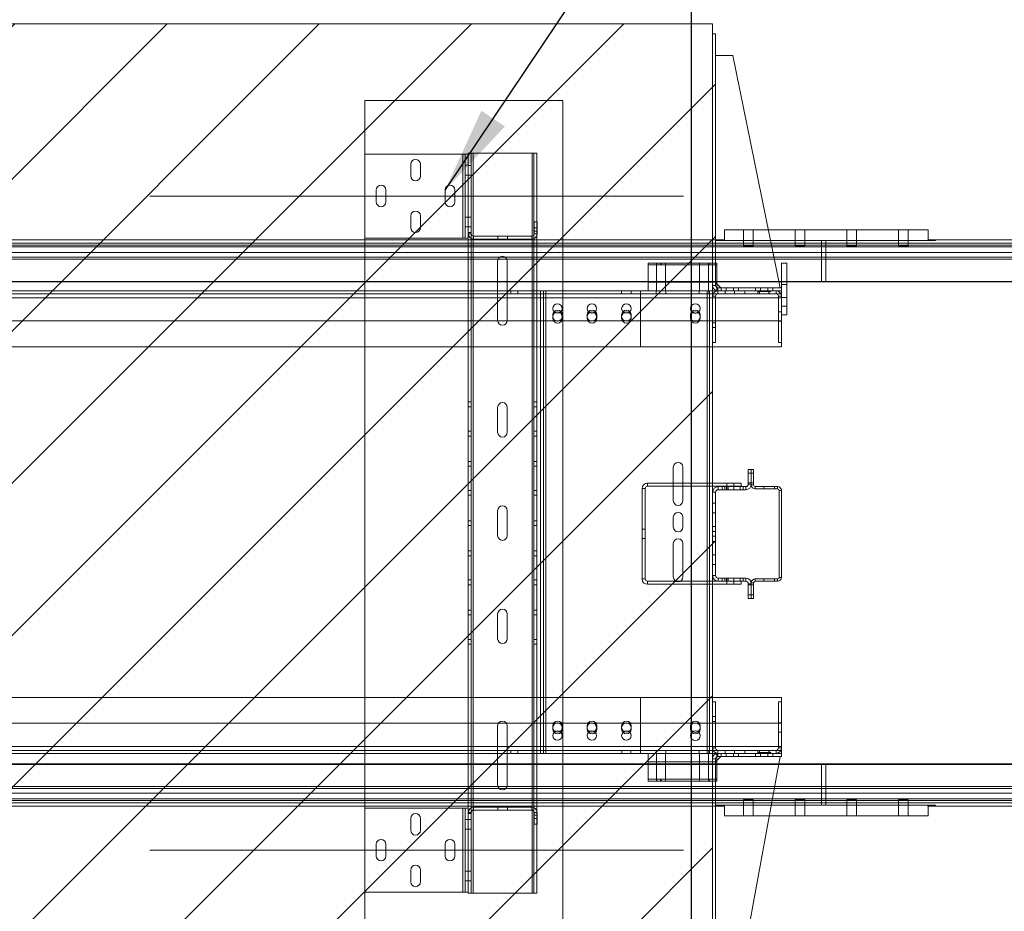
# Paper-space layout 'sales side' of a CAD drawing. Units: inches. Extents: x 0.1 to 10.4, y -0.5 to 7.5.
# Drawn here: x 4.7 to 5.8, y 1.9 to 2.9 of the extents above; entities that cross this region are included whole.
import ezdxf

# ---------------------------------------------------------------- set-up
doc = ezdxf.new("R2010")
doc.units = ezdxf.units.IN
doc.header["$MEASUREMENT"] = 0
doc.header["$PDSIZE"] = -1
doc.styles.add('SLDTEXTSTYLE6', font='TXT', dxfattribs={"width": 0.75})
doc.dimstyles.new('SLDDIMSTYLE0', dxfattribs={"dimtxt": 0.18, "dimasz": 0.1, "dimexe": 0, "dimexo": 0.0625, "dimgap": 0, "dimtad": 0, "dimtih": 1, "dimtoh": 1, "dimdec": 0, "dimrnd": 1e-09, "dimzin": 0, "dimdsep": 46, "dimtxsty": 'Standard', "dimsah": 1, "dimcen": 0.09, "dimadec": 0, "dimazin": 0, "dimtfac": 0.1, "dimtdec": 0, "dimtofl": 0, "dimtmove": 0, "dimatfit": 3, "dimfxl": 0, "dimfrac": 2, "dimtolj": 1, "dimtzin": 0, "dimarcsym": 0})
doc.dimstyles.new('SLDDIMSTYLE5', dxfattribs={"dimtxt": 0.104167, "dimasz": 0.1, "dimexe": 0, "dimexo": 0.0625, "dimgap": 0.026042, "dimtad": 1, "dimlfac": 50, "dimrnd": 1e-09, "dimzin": 12, "dimdsep": 46, "dimtxsty": 'SLDTEXTSTYLE6', "dimsah": 1, "dimcen": 0.09, "dimadec": 0, "dimazin": 3, "dimtfac": 1, "dimtofl": 0, "dimtmove": 0, "dimatfit": 3, "dimfxl": 0, "dimfrac": 2, "dimtolj": 1, "dimtzin": 12, "dimarcsym": 0})
pattern_1 = [(45, (-0.20938, -0.72836), (-0.265165, 0.265165), []), (45, (-0.0326, -0.72836), (-0.265165, 0.265165), [])]

# ---------------------------------------------------------------- blocks, each defined once
blk = doc.blocks.new('_D_21')
at = {"color": 0, "lineweight": -2}
for p, q in [((3.8807, 3.1714), (3.8807, 3.2619)), ((3.9807, 3.2619), (5.3807, 3.2619)), ((5.4807, 3.1714), (5.4807, 3.2619))]:
    blk.add_line(p, q, dxfattribs=at)
at = {"color": 0}
for points in [[(3.9807, 3.2785), (3.9807, 3.2452), (3.8807, 3.2619)], [(5.3807, 3.2785), (5.3807, 3.2452), (5.4807, 3.2619)]]:
    blk.add_solid(points, dxfattribs=at)
at = {"layer": 'Defpoints', "color": 0}
for p in [(5.4807, 3.2619), (3.8807, 3.1089), (5.4807, 3.1089)]:
    blk.add_point(p, dxfattribs=at)
at = {"color": 0, "insert": (4.6975, 3.3921), "char_height": 0.104167, "attachment_point": 2, "style": 'SLDTEXTSTYLE6'}
blk.add_mtext('\\A1;80 DOOR HT.', dxfattribs=at)
blk = doc.blocks.new('_D_22')
at = {"color": 0, "lineweight": -2}
for p, q in [((3.8807, 2.9564), (3.8807, 1.3274)), ((5.4807, 2.9564), (5.4807, 1.3274)), ((3.9807, 1.3274), (5.3807, 1.3274))]:
    blk.add_line(p, q, dxfattribs=at)
at = {"color": 0}
for points in [[(3.9807, 1.344), (3.9807, 1.3107), (3.8807, 1.3274)], [(5.3807, 1.344), (5.3807, 1.3107), (5.4807, 1.3274)]]:
    blk.add_solid(points, dxfattribs=at)
at = {"layer": 'Defpoints', "color": 0}
for p in [(3.8807, 3.0189), (5.4807, 3.0189), (5.4807, 1.3274)]:
    blk.add_point(p, dxfattribs=at)
at = {"color": 0, "insert": (4.6975, 1.4576), "char_height": 0.104167, "attachment_point": 2, "style": 'SLDTEXTSTYLE6'}
blk.add_mtext('\\A1;80 INSIDE HT.', dxfattribs=at)

psp = doc.layouts.new('sales side')

# ---------------------------------------------------------------- hatches: boundary and pattern name
at = {"lineweight": 0}
h = psp.add_hatch(dxfattribs=at)
h.set_pattern_fill('ANSI31', color=256, style=0)
h.set_pattern_definition([(45, (-0.20938, -0.72836), (-0.0883883, 0.0883883), [])])
h.paths.add_polyline_path([(3.87066, 1.75893), (5.50566, 1.75893), (5.50566, 2.93893), (3.87266, 2.93893), (3.87266, 2.85393), (3.89066, 2.85393), (3.89066, 1.77393), (3.87066, 1.77393)], flags=0)
h = psp.add_hatch(dxfattribs=at)
h.set_pattern_fill('ANSI32', color=256, style=0)
h.set_pattern_definition(pattern_1)
edge = h.paths.add_edge_path(flags=0)
edge.add_line((5.51186, 2.62893), (5.51566, 2.62893))
edge.add_line((5.51566, 2.62893), (5.51566, 2.63243))
edge.add_line((5.51566, 2.63243), (5.51186, 2.63243))
edge.add_arc((5.51186, 2.63513), 0.0027, 180, 270, ccw=False)
edge.add_line((5.50916, 2.63513), (5.50916, 2.92743))
edge.add_line((5.50916, 2.92743), (5.50566, 2.92743))
edge.add_line((5.50566, 2.92743), (5.50566, 2.63513))
edge.add_arc((5.51186, 2.63513), 0.0062, 180, 270)
at = {"linetype": 'Continuous', "lineweight": 0}
h = psp.add_hatch(dxfattribs=at)
h.set_pattern_fill('ANSI32', style=0)
h.paths.add_polyline_path([(5.71853, 2.86259), (5.71853, 2.8798), (5.71503, 2.8798), (5.71503, 2.86259)], flags=0)
h = psp.add_hatch(dxfattribs=at)
h.set_pattern_fill('ANSI32', style=0)
edge = h.paths.add_edge_path(flags=0)
edge.add_line((5.79153, 2.8798), (5.79153, 2.82605))
edge.add_arc((5.78878, 2.82605), 0.00275, 270, 360, ccw=False)
edge.add_line((5.78878, 2.8233), (5.78034, 2.8233))
edge.add_line((5.78034, 2.8233), (5.78034, 2.8198))
edge.add_line((5.78034, 2.8198), (5.78878, 2.8198))
edge.add_arc((5.78878, 2.82605), 0.00625, 270, 360)
edge.add_line((5.79503, 2.82605), (5.79503, 2.8798))
edge.add_line((5.79503, 2.8798), (5.79153, 2.8798))
h = psp.add_hatch(dxfattribs=at)
h.set_pattern_fill('ANSI32', style=0)
edge = h.paths.add_edge_path(flags=0)
edge.add_line((5.72128, 2.8198), (5.72973, 2.8198))
edge.add_line((5.72973, 2.8198), (5.72973, 2.8233))
edge.add_line((5.72973, 2.8233), (5.72128, 2.8233))
edge.add_arc((5.72128, 2.82605), 0.00275, 180, 270, ccw=False)
edge.add_line((5.71853, 2.82605), (5.71853, 2.857))
edge.add_line((5.71853, 2.857), (5.71503, 2.857))
edge.add_line((5.71503, 2.857), (5.71503, 2.82605))
edge.add_arc((5.72128, 2.82605), 0.00625, 180, 270)
h = psp.add_hatch(dxfattribs=at)
h.set_pattern_fill('ANSI32', style=0)
h.paths.add_polyline_path([(5.76973, 2.8233), (5.74034, 2.8233), (5.74034, 2.8198), (5.76973, 2.8198)], flags=0)
h = psp.add_hatch(dxfattribs=at)
h.set_pattern_fill('ANSI32', style=0)
h.paths.add_polyline_path([(5.74503, 2.8198), (5.74503, 2.8163), (5.76503, 2.8163), (5.76503, 2.8198)], flags=0)
h = psp.add_hatch(dxfattribs=at)
h.set_pattern_fill('ANSI32', style=0)
h.paths.add_polyline_path([(5.78503, 2.8163), (5.79503, 2.8163), (5.79503, 2.8198), (5.78503, 2.8198)], flags=0)
at = {"lineweight": 0}
h = psp.add_hatch(dxfattribs=at)
h.set_pattern_fill('ANSI32', color=256, style=0)
h.set_pattern_definition(pattern_1)
edge = h.paths.add_edge_path(flags=0)
edge.add_line((5.50566, 2.39477), (5.50566, 2.29809))
edge.add_arc((5.51222, 2.29809), 0.00656, 180, 270)
edge.add_line((5.51222, 2.29153), (5.5441, 2.29153))
edge.add_arc((5.5441, 2.28847), 0.00306, 0, 90, ccw=False)
edge.add_line((5.54716, 2.28847), (5.54716, 2.27143))
edge.add_line((5.54716, 2.27143), (5.55066, 2.27143))
edge.add_line((5.55066, 2.27143), (5.55066, 2.28847))
edge.add_arc((5.5441, 2.28847), 0.00656, 0, 90)
edge.add_line((5.5441, 2.29503), (5.51222, 2.29503))
edge.add_arc((5.51222, 2.29809), 0.00306, 180, 270, ccw=False)
edge.add_line((5.50916, 2.29809), (5.50916, 2.39477))
edge.add_arc((5.51222, 2.39477), 0.00306, 90, 180, ccw=False)
edge.add_line((5.51222, 2.39783), (5.5441, 2.39783))
edge.add_arc((5.5441, 2.40439), 0.00656, 270, 360)
edge.add_line((5.55066, 2.40439), (5.55066, 2.42143))
edge.add_line((5.55066, 2.42143), (5.54716, 2.42143))
edge.add_line((5.54716, 2.42143), (5.54716, 2.40439))
edge.add_arc((5.5441, 2.40439), 0.00306, 270, 360, ccw=False)
edge.add_line((5.5441, 2.40133), (5.51222, 2.40133))
edge.add_arc((5.51222, 2.39477), 0.00656, 90, 180)
h = psp.add_hatch(dxfattribs=at)
h.set_pattern_fill('ANSI32', color=256, style=0)
h.set_pattern_definition(pattern_1)
edge = h.paths.add_edge_path(flags=0)
edge.add_line((5.51566, 2.08793), (5.51566, 2.09143))
edge.add_line((5.51566, 2.09143), (5.51186, 2.09143))
edge.add_arc((5.51186, 2.08523), 0.0062, 90, 180)
edge.add_line((5.50566, 2.08523), (5.50566, 1.76643))
edge.add_line((5.50566, 1.76643), (5.50916, 1.76643))
edge.add_line((5.50916, 1.76643), (5.50916, 2.08523))
edge.add_arc((5.51186, 2.08523), 0.0027, 90, 180, ccw=False)
edge.add_line((5.51186, 2.08793), (5.51566, 2.08793))

# ---------------------------------------------------------------- linework, layer by layer
at = {"lineweight": 15}
for p, q in [((3.87266, 2.93893), (5.50566, 2.93893)), ((5.50566, 2.93893), (5.50566, 1.75893)), ((5.50566, 2.92743), (5.50916, 2.92743)), ((5.50566, 2.63513), (5.50566, 2.92743)), ((5.50916, 2.63513), (5.50916, 2.92743)), ((5.52916, 2.90243), (5.50916, 2.90243)), ((5.58416, 2.63243), (5.52916, 2.90243)), ((5.75591, 2.6998), (5.57043, 2.6998)), ((5.75591, 2.6998), (5.75591, 2.6873)), ((5.75564, 2.6883), (5.75564, 2.6873)), ((5.75564, 2.6883), (7.91716, 2.6883)), ((5.63716, 2.6873), (5.57298, 2.6873)), ((5.75591, 2.6873), (5.57298, 2.6873)), ((5.57358, 2.68436), (5.63716, 2.68436)), ((5.57409, 2.68187), (5.63716, 2.68187)), ((5.57446, 2.68004), (5.63716, 2.68004)), ((5.63716, 2.68436), (5.63716, 2.6873)), ((5.75564, 2.6873), (5.63716, 2.6873)), ((5.63716, 2.68436), (5.63716, 2.68187)), ((5.63716, 2.68436), (8.03716, 2.68436)), ((5.63716, 2.68187), (5.63716, 2.68004)), ((5.63716, 2.68187), (8.03716, 2.68187)), ((5.63716, 2.68004), (5.63716, 2.67342)), ((5.63716, 2.68004), (8.03716, 2.68004)), ((5.63716, 2.67342), (5.57581, 2.67342)), ((5.57691, 2.66801), (5.63716, 2.66801)), ((5.63716, 2.66551), (5.57742, 2.66551)), ((5.63716, 2.67342), (5.63716, 2.66801)), ((8.03716, 2.67342), (5.63716, 2.67342)), ((5.63716, 2.66801), (5.63716, 2.66551)), ((5.63716, 2.66801), (8.03716, 2.66801)), ((5.63716, 2.66551), (5.63716, 2.63989)), ((8.03716, 2.66551), (5.63716, 2.66551)), ((5.58566, 2.63243), (5.58566, 2.66106)), ((5.58566, 2.66106), (5.59191, 2.66106)), ((5.59191, 2.60106), (5.59191, 2.66106)), ((5.50916, 2.63868), (5.51541, 2.63243)), ((5.51066, 2.63718), (5.51066, 2.63272)), ((5.51566, 2.63243), (5.51186, 2.63243)), ((5.51566, 2.62893), (5.51566, 2.63243)), ((5.51566, 2.63243), (5.52128, 2.63243)), ((5.52128, 2.62893), (5.52128, 2.63243)), ((5.52128, 2.63243), (5.53003, 2.63243)), ((5.53003, 2.62893), (5.53003, 2.63243)), ((5.53003, 2.63243), (5.53566, 2.63243)), ((5.53566, 2.63243), (5.53566, 2.62893)), ((5.55566, 2.63243), (5.53566, 2.63243)), ((5.55566, 2.62893), (5.55566, 2.63243)), ((5.55566, 2.63243), (5.56128, 2.63243)), ((5.56128, 2.62893), (5.56128, 2.63243)), ((5.56128, 2.63243), (5.57003, 2.63243)), ((5.57003, 2.62893), (5.57003, 2.63243)), ((5.57003, 2.63243), (5.57566, 2.63243)), ((5.57566, 2.63243), (5.57566, 2.62893)), ((5.58566, 2.63243), (5.57566, 2.63243)), ((5.58264, 2.63989), (5.58566, 2.63989)), ((5.58566, 2.63926), (5.58277, 2.63926)), ((5.58566, 2.62893), (5.58566, 2.63243)), ((5.59191, 2.63989), (5.63716, 2.63989)), ((5.63716, 2.63926), (5.59191, 2.63926)), ((5.63716, 2.63926), (5.63716, 2.63989)), ((5.63716, 2.63989), (8.03716, 2.63989)), ((8.03716, 2.63926), (5.63716, 2.63926)), ((5.51186, 2.62893), (5.50566, 2.62893)), ((5.50566, 2.62268), (5.50566, 2.59173)), ((5.50916, 2.62268), (5.50916, 2.59173)), ((5.50916, 2.62077), (5.58216, 2.62077)), ((5.51066, 2.62905), (5.51066, 2.62893)), ((5.51566, 2.62893), (5.51186, 2.62893)), ((5.52035, 2.62893), (5.51191, 2.62893)), ((5.52035, 2.62543), (5.51191, 2.62543)), ((5.52035, 2.62543), (5.52035, 2.62893)), ((5.52035, 2.62893), (5.53096, 2.62893)), ((5.52035, 2.62543), (5.53096, 2.62543)), ((5.53096, 2.62893), (5.53096, 2.62543)), ((5.56035, 2.62893), (5.53096, 2.62893)), ((5.56035, 2.62543), (5.53096, 2.62543)), ((5.55566, 2.62893), (5.53566, 2.62893)), ((5.56035, 2.62543), (5.56035, 2.62893)), ((5.56035, 2.62893), (5.57096, 2.62893)), ((5.56035, 2.62543), (5.57096, 2.62543)), ((5.57096, 2.62893), (5.57096, 2.62543)), ((5.57941, 2.62893), (5.57096, 2.62893)), ((5.57941, 2.62543), (5.57096, 2.62543)), ((5.58566, 2.62893), (5.57566, 2.62893)), ((5.58216, 2.56893), (5.58216, 2.62268)), ((5.58566, 2.62268), (5.58566, 2.62893)), ((5.58566, 2.56893), (5.58566, 2.62268)), ((5.58566, 2.60106), (5.59191, 2.60106)), ((5.50916, 2.59173), (5.50566, 2.59173)), ((5.50566, 2.58614), (5.50916, 2.58614)), ((5.50566, 2.58614), (5.50566, 2.56893)), ((5.50916, 2.59173), (5.50916, 2.58614)), ((5.50916, 2.58614), (5.50916, 2.56893)), ((5.50566, 2.56893), (5.50916, 2.56893)), ((5.50566, 2.56393), (5.58566, 2.56393)), ((5.58216, 2.56893), (5.58566, 2.56893)), ((5.58566, 2.56393), (5.58566, 2.56893)), ((5.54716, 2.40439), (5.54716, 2.42143)), ((5.55066, 2.42143), (5.54716, 2.42143)), ((5.55066, 2.40439), (5.55066, 2.42143)), ((5.55066, 2.42143), (5.55334, 2.42143)), ((5.55334, 2.42143), (5.55334, 2.40327)), ((5.53877, 2.40539), (5.50566, 2.40539)), ((5.53877, 2.40175), (5.50566, 2.40175)), ((5.53877, 2.40175), (5.53877, 2.40539)), ((5.55066, 2.40327), (5.55334, 2.40327)), ((5.50566, 2.29809), (5.50566, 2.39477)), ((5.50916, 2.29809), (5.50916, 2.39477)), ((5.51222, 2.40133), (5.5441, 2.40133)), ((5.51222, 2.39783), (5.5441, 2.39783)), ((5.55518, 2.40143), (5.58114, 2.40143)), ((5.55518, 2.39875), (5.55518, 2.40143)), ((5.55518, 2.39875), (5.58114, 2.39875)), ((5.58114, 2.39875), (5.58114, 2.40143)), ((5.58298, 2.39691), (5.58566, 2.39691)), ((5.58298, 2.29595), (5.58298, 2.39691)), ((5.58566, 2.29595), (5.58566, 2.39691)), ((5.51222, 2.29153), (5.50566, 2.29153)), ((5.53877, 2.28789), (5.50566, 2.28789)), ((5.5441, 2.29503), (5.51222, 2.29503)), ((5.5441, 2.29153), (5.51222, 2.29153)), ((5.53877, 2.29153), (5.53877, 2.28789)), ((5.54716, 2.27143), (5.54716, 2.28847)), ((5.55066, 2.28959), (5.55334, 2.28959)), ((5.55066, 2.27143), (5.55066, 2.28847)), ((5.55334, 2.28959), (5.55334, 2.27143)), ((5.55518, 2.29411), (5.55518, 2.29143)), ((5.58114, 2.29411), (5.55518, 2.29411)), ((5.58114, 2.29143), (5.55518, 2.29143)), ((5.58114, 2.29411), (5.58114, 2.29143)), ((5.58298, 2.29595), (5.58566, 2.29595)), ((5.54716, 2.27143), (5.55066, 2.27143)), ((5.55066, 2.27143), (5.55334, 2.27143)), ((5.58566, 2.15643), (5.50566, 2.15643)), ((5.50566, 2.15143), (5.50566, 2.13423)), ((5.50916, 2.15143), (5.50566, 2.15143)), ((5.50916, 2.15143), (5.50916, 2.13423)), ((5.58566, 2.15143), (5.58216, 2.15143)), ((5.58216, 2.09768), (5.58216, 2.15143)), ((5.58566, 2.15643), (5.58566, 2.15143)), ((5.58566, 2.09768), (5.58566, 2.15143)), ((5.50916, 2.13423), (5.50566, 2.13423)), ((5.50566, 2.12864), (5.50916, 2.12864)), ((5.50566, 2.12864), (5.50566, 2.09768)), ((5.50916, 2.12864), (5.50916, 2.13423)), ((5.50916, 2.12864), (5.50916, 2.09768)), ((5.58216, 2.09959), (5.50916, 2.09959)), ((5.51191, 2.09493), (5.52035, 2.09493)), ((5.52035, 2.09143), (5.52035, 2.09493)), ((5.52035, 2.09493), (5.53096, 2.09493)), ((5.53096, 2.09493), (5.53096, 2.09143)), ((5.53096, 2.09493), (5.56035, 2.09493)), ((5.56035, 2.09143), (5.56035, 2.09493)), ((5.56035, 2.09493), (5.57096, 2.09493)), ((5.57096, 2.09493), (5.57096, 2.09143)), ((5.57096, 2.09493), (5.57941, 2.09493)), ((5.58566, 2.09143), (5.58566, 2.09768)), ((5.50566, 2.09143), (5.51186, 2.09143)), ((5.50566, 1.76643), (5.50566, 2.08523)), ((5.51541, 2.08793), (5.50916, 2.08168)), ((5.50916, 1.76643), (5.50916, 2.08523)), ((5.51066, 2.09132), (5.51066, 2.09143)), ((5.51066, 2.08318), (5.51066, 2.08765)), ((5.51186, 2.09143), (5.51566, 2.09143)), ((5.51186, 2.08793), (5.51566, 2.08793)), ((5.51191, 2.09143), (5.52035, 2.09143)), ((5.51566, 2.09143), (5.51566, 2.08793)), ((5.51566, 2.08793), (5.52128, 2.08793)), ((5.52035, 2.09143), (5.53096, 2.09143)), ((5.52128, 2.09143), (5.52128, 2.08793)), ((5.52128, 2.08793), (5.53003, 2.08793)), ((5.52916, 1.78793), (5.58416, 2.08793)), ((5.53003, 2.09143), (5.53003, 2.08793)), ((5.53003, 2.08793), (5.53566, 2.08793)), ((5.53096, 2.09143), (5.56035, 2.09143)), ((5.53566, 2.08793), (5.53566, 2.09143)), ((5.53566, 2.09143), (5.55566, 2.09143)), ((5.53566, 2.08793), (5.55566, 2.08793)), ((5.55566, 2.09143), (5.55566, 2.08793)), ((5.55566, 2.08793), (5.56128, 2.08793)), ((5.56035, 2.09143), (5.57096, 2.09143)), ((5.56128, 2.09143), (5.56128, 2.08793)), ((5.56128, 2.08793), (5.57003, 2.08793)), ((5.57003, 2.09143), (5.57003, 2.08793)), ((5.57003, 2.08793), (5.57566, 2.08793)), ((5.57096, 2.09143), (5.57941, 2.09143)), ((5.57566, 2.08793), (5.57566, 2.09143)), ((5.57566, 2.09143), (5.58566, 2.09143)), ((5.57566, 2.08793), (5.58566, 2.08793)), ((5.58566, 2.08793), (5.58566, 2.09143)), ((5.63716, 2.0786), (5.58245, 2.0786)), ((5.58256, 2.07922), (5.63716, 2.07922)), ((5.63716, 2.0786), (5.63716, 2.07922)), ((5.63716, 2.07922), (8.03716, 2.07922)), ((5.63716, 2.0786), (5.63716, 2.05297)), ((8.03716, 2.0786), (5.63716, 2.0786)), ((5.63716, 2.05047), (5.57729, 2.05047)), ((5.57775, 2.05297), (5.63716, 2.05297)), ((5.63716, 2.05297), (5.63716, 2.05047)), ((5.63716, 2.05297), (8.03716, 2.05297)), ((5.63716, 2.05047), (5.63716, 2.04506)), ((8.03716, 2.05047), (5.63716, 2.05047)), ((5.63716, 2.03662), (5.57475, 2.03662)), ((5.63716, 2.03845), (5.57508, 2.03845)), ((5.5763, 2.04506), (5.63716, 2.04506)), ((5.63716, 2.04506), (5.63716, 2.03845)), ((5.63716, 2.04506), (8.03716, 2.04506)), ((5.63716, 2.03845), (5.63716, 2.03662)), ((8.03716, 2.03845), (5.63716, 2.03845)), ((5.63716, 2.03413), (5.63716, 2.03662)), ((8.03716, 2.03662), (5.63716, 2.03662)), ((5.57375, 2.03118), (5.63716, 2.03118)), ((5.75591, 2.03118), (5.57375, 2.03118)), ((5.63716, 2.03413), (5.57429, 2.03413)), ((5.63716, 2.03118), (5.63716, 2.03413)), ((8.03716, 2.03413), (5.63716, 2.03413)), ((5.63716, 2.03118), (5.75799, 2.03118)), ((5.75591, 2.03118), (5.75591, 2.01868)), ((5.75799, 2.03018), (5.75591, 2.03018)), ((5.75799, 2.03118), (5.75799, 2.03018)), ((7.91633, 2.03018), (5.75799, 2.03018)), ((5.75591, 2.01868), (5.57146, 2.01868))]:
    psp.add_line(p, q, dxfattribs=at)
at = {"lineweight": 0}
for p, q in [((5.10191, 2.85018), (5.10191, 2.78783)), ((5.10191, 2.85018), (5.33191, 2.85018)), ((5.33191, 2.85018), (5.33191, 1.87018)), ((5.10191, 2.69023), (5.10191, 2.78783)), ((5.21571, 2.78783), (5.10191, 2.78783)), ((5.21571, 2.69023), (5.21571, 2.78783)), ((5.21571, 2.78783), (5.21841, 2.78783)), ((5.21841, 2.69023), (5.21841, 2.78783)), ((5.22191, 2.78783), (5.21841, 2.78783)), ((5.22191, 2.78783), (5.22191, 2.78898)), ((5.22191, 2.78898), (5.22541, 2.78898)), ((5.22191, 2.77701), (5.22191, 2.78783)), ((5.22541, 2.78898), (5.22741, 2.78898)), ((5.22541, 2.69648), (5.22541, 2.78898)), ((5.22741, 2.78898), (5.22741, 1.92898)), ((5.29613, 2.78898), (5.22741, 2.78898)), ((5.29613, 1.92898), (5.29613, 2.78898)), ((5.29613, 2.78898), (5.29813, 2.78898)), ((5.29813, 1.92898), (5.29813, 2.78898)), ((5.30163, 2.78898), (5.29813, 2.78898)), ((5.30163, 1.92898), (5.30163, 2.78898)), ((5.15503, 2.76221), (5.15503, 2.77596)), ((5.16628, 2.77596), (5.16628, 2.76221)), ((5.21841, 2.77471), (5.22191, 2.77471)), ((5.22191, 2.69648), (5.22191, 2.77701)), ((5.22191, 2.77461), (5.22541, 2.77461)), ((5.21841, 2.76346), (5.22191, 2.76346)), ((5.22191, 2.76336), (5.22541, 2.76336)), ((5.11503, 2.73221), (5.11503, 2.74596)), ((5.12628, 2.74596), (5.12628, 2.73221)), ((5.19503, 2.73221), (5.19503, 2.74596)), ((5.20628, 2.74596), (5.20628, 2.73221)), ((5.15503, 2.70221), (5.15503, 2.71596)), ((5.16628, 2.71596), (5.16628, 2.70221)), ((5.21841, 2.71461), (5.22191, 2.71461)), ((5.22191, 2.71461), (5.22541, 2.71461)), ((5.21841, 2.70336), (5.22191, 2.70336)), ((5.22191, 2.70336), (5.22541, 2.70336)), ((5.29841, 2.70898), (5.29841, 2.69518)), ((5.30191, 2.70898), (5.29841, 2.70898)), ((5.30191, 2.70225), (5.29841, 2.70225)), ((5.30191, 2.70898), (5.30191, 2.69518)), ((5.51966, 2.6998), (5.51966, 2.6873)), ((5.57043, 2.6998), (5.51966, 2.6998)), ((5.54153, 2.6998), (5.54153, 2.6873)), ((5.55278, 2.6873), (5.55278, 2.6998)), ((5.60153, 2.6998), (5.60153, 2.6873)), ((5.61278, 2.6873), (5.61278, 2.6998)), ((5.66153, 2.6998), (5.66153, 2.6873)), ((5.67278, 2.6873), (5.67278, 2.6998)), ((5.72153, 2.6998), (5.72153, 2.6873)), ((5.73278, 2.6873), (5.73278, 2.6998)), ((3.87066, 2.6883), (5.51867, 2.6883)), ((5.21571, 2.69023), (5.10191, 2.69023)), ((5.10191, 2.69023), (5.10191, 2.02773)), ((5.21841, 2.69023), (5.21571, 2.69023)), ((5.22191, 2.69023), (5.21841, 2.69023)), ((5.22191, 2.69648), (5.22541, 2.69648)), ((5.22191, 2.69518), (5.22191, 2.69648)), ((5.22191, 2.69023), (5.22191, 2.69518)), ((5.22191, 2.69518), (5.22541, 2.69518)), ((5.22191, 2.02773), (5.22191, 2.69023)), ((5.22541, 2.69518), (5.22541, 2.69648)), ((5.22541, 2.02278), (5.22541, 2.69518)), ((5.29571, 2.69248), (5.22811, 2.69248)), ((5.22811, 2.68898), (5.22811, 2.69248)), ((5.29571, 2.68898), (5.22811, 2.68898)), ((5.25628, 2.68898), (5.25628, 2.69248)), ((5.26753, 2.68898), (5.26753, 2.69248)), ((5.29571, 2.68898), (5.29571, 2.69248)), ((5.29841, 2.69822), (5.30191, 2.69822)), ((5.30191, 2.69518), (5.29841, 2.69518)), ((5.50966, 2.6883), (5.50966, 2.6873)), ((5.51633, 2.6883), (5.51633, 2.6873)), ((5.51867, 2.6873), (5.51867, 2.6883)), ((5.75799, 2.6873), (5.75799, 2.6883)), ((5.76466, 2.6873), (5.76466, 2.6883)), ((5.63716, 2.68436), (3.84066, 2.68436)), ((5.63716, 2.68187), (3.84066, 2.68187)), ((5.63716, 2.68004), (3.84066, 2.68004)), ((3.87066, 2.68436), (5.57358, 2.68436)), ((3.87066, 2.68187), (5.57409, 2.68187)), ((3.87066, 2.68004), (5.57446, 2.68004)), ((5.50966, 2.6873), (5.51867, 2.6873)), ((5.57298, 2.6873), (5.51867, 2.6873)), ((5.57298, 2.6873), (5.51966, 2.6873)), ((5.54153, 2.6873), (5.54153, 2.68105)), ((5.55278, 2.68105), (5.55278, 2.6873)), ((5.60153, 2.6873), (5.60153, 2.68105)), ((5.61278, 2.68105), (5.61278, 2.6873)), ((5.63216, 2.6873), (5.63216, 2.63926)), ((8.03716, 2.68436), (5.63716, 2.68436)), ((8.03716, 2.68187), (5.63716, 2.68187)), ((8.03716, 2.68004), (5.63716, 2.68004)), ((5.66153, 2.6873), (5.66153, 2.68105)), ((5.67278, 2.68105), (5.67278, 2.6873)), ((5.72153, 2.6873), (5.72153, 2.68105)), ((5.73278, 2.68105), (5.73278, 2.6873)), ((5.75591, 2.6873), (5.76466, 2.6873)), ((3.84066, 2.67342), (5.63716, 2.67342)), ((5.63716, 2.66801), (3.84066, 2.66801)), ((5.57581, 2.67342), (3.87066, 2.67342)), ((3.87066, 2.66801), (5.57691, 2.66801)), ((5.57742, 2.66551), (3.87066, 2.66551)), ((5.63716, 2.67342), (8.03716, 2.67342)), ((8.03716, 2.66801), (5.63716, 2.66801)), ((5.256, 2.59458), (5.256, 2.66338)), ((5.26725, 2.66338), (5.26725, 2.59458)), ((5.43066, 2.65893), (5.43066, 2.66105)), ((5.43066, 2.66105), (5.51066, 2.66105)), ((5.43066, 2.65893), (5.43066, 2.62893)), ((5.43066, 2.65893), (5.51066, 2.65893)), ((5.4405, 2.66105), (5.4405, 2.65893)), ((5.44051, 2.65893), (5.44051, 2.62893)), ((5.44095, 2.66105), (5.44095, 2.65893)), ((5.44501, 2.65893), (5.44501, 2.66105)), ((5.4458, 2.65893), (5.4458, 2.66105)), ((5.45081, 2.62893), (5.45081, 2.65893)), ((5.45082, 2.65893), (5.45082, 2.66105)), ((5.4905, 2.66105), (5.4905, 2.65893)), ((5.49051, 2.65893), (5.49051, 2.62893)), ((5.50081, 2.62893), (5.50081, 2.65893)), ((5.50082, 2.65893), (5.50082, 2.66105)), ((5.50162, 2.65893), (5.50162, 2.66105)), ((5.50568, 2.65893), (5.50568, 2.66105)), ((5.51066, 2.65893), (5.51066, 2.66105)), ((5.51066, 2.65893), (5.51066, 2.63718)), ((5.63716, 2.63989), (3.84066, 2.63989)), ((3.87066, 2.63989), (5.58264, 2.63989)), ((5.58277, 2.63926), (3.87066, 2.63926)), ((5.43066, 2.63893), (5.51066, 2.63893)), ((5.50916, 2.63513), (5.50566, 2.63513)), ((5.51066, 2.63272), (5.51066, 2.62905)), ((5.51186, 2.63243), (5.51186, 2.62893)), ((5.52128, 2.62893), (5.52128, 2.63243)), ((5.53003, 2.62893), (5.53003, 2.63243)), ((5.56128, 2.62893), (5.56128, 2.63243)), ((5.57003, 2.62893), (5.57003, 2.63243)), ((5.58566, 2.63989), (5.59191, 2.63989)), ((5.59191, 2.63926), (5.58566, 2.63926)), ((5.58566, 2.63606), (5.59191, 2.63606)), ((8.03716, 2.63989), (5.63716, 2.63989)), ((3.8655, 2.62543), (5.42175, 2.62543)), ((5.42175, 2.62077), (3.8655, 2.62077)), ((4.0491, 2.62893), (5.30566, 2.62893)), ((5.27144, 2.62893), (5.27144, 2.62543)), ((5.27956, 2.62543), (5.27956, 2.62893)), ((5.30566, 2.09143), (5.30566, 2.62893)), ((5.30566, 2.62893), (5.30916, 2.62893)), ((5.30916, 2.09143), (5.30916, 2.62893)), ((5.30916, 2.62893), (5.31186, 2.62893)), ((5.31186, 2.62893), (5.31186, 2.09143)), ((5.49946, 2.62893), (5.31186, 2.62893)), ((5.40003, 2.62893), (5.40003, 2.62543)), ((5.41097, 2.62543), (5.41097, 2.62893)), ((5.42175, 2.62893), (5.42175, 2.62077)), ((5.42175, 2.62077), (5.42175, 2.56393)), ((5.42191, 2.62893), (5.42191, 2.62077)), ((5.51191, 2.62543), (5.42191, 2.62543)), ((5.42191, 2.56393), (5.42191, 2.62077)), ((5.42191, 2.62077), (5.58566, 2.62077)), ((5.42191, 2.62077), (5.50916, 2.62077)), ((5.44003, 2.62893), (5.44003, 2.62543)), ((5.45128, 2.62543), (5.45128, 2.62893)), ((5.49003, 2.62893), (5.49003, 2.62543)), ((5.49946, 2.09143), (5.49946, 2.62893)), ((5.49946, 2.62893), (5.50216, 2.62893)), ((5.50128, 2.62543), (5.50128, 2.62893)), ((5.50216, 2.62893), (5.50216, 2.09143)), ((5.50566, 2.62893), (5.50216, 2.62893)), ((5.50566, 2.62268), (5.50916, 2.62268)), ((5.51191, 2.62893), (5.51191, 2.62543)), ((5.52035, 2.62893), (5.52035, 2.62543)), ((5.53097, 2.62543), (5.53097, 2.62893)), ((5.54316, 2.62893), (5.54316, 2.62543)), ((5.55816, 2.62893), (5.55816, 2.62803)), ((5.55816, 2.62803), (5.57316, 2.62803)), ((5.55816, 2.62543), (5.55816, 2.62803)), ((5.56006, 2.62803), (5.56006, 2.62543)), ((5.56035, 2.62893), (5.56035, 2.62543)), ((5.57097, 2.62543), (5.57097, 2.62893)), ((5.57126, 2.62543), (5.57126, 2.62803)), ((5.57316, 2.62803), (5.57316, 2.62893)), ((5.57941, 2.62893), (5.57941, 2.62543)), ((5.58566, 2.62543), (5.57941, 2.62543)), ((5.58566, 2.62268), (5.58216, 2.62268)), ((5.58216, 2.62077), (5.58566, 2.62077)), ((5.58566, 2.62106), (5.59191, 2.62106)), ((5.58566, 2.61106), (5.59191, 2.61106)), ((5.32003, 2.60081), (5.32003, 2.59706)), ((5.33128, 2.59706), (5.33128, 2.60081)), ((5.36003, 2.60081), (5.36003, 2.59706)), ((5.37128, 2.59706), (5.37128, 2.60081)), ((5.40003, 2.60081), (5.40003, 2.59706)), ((5.41128, 2.59706), (5.41128, 2.60081)), ((5.48003, 2.60081), (5.48003, 2.59706)), ((5.49128, 2.59706), (5.49128, 2.60081)), ((5.58566, 2.6044), (5.58216, 2.6044)), ((3.8655, 2.59393), (5.42175, 2.59393)), ((5.42191, 2.59393), (5.58566, 2.59393)), ((5.50916, 2.59175), (5.50566, 2.59175)), ((5.50566, 2.58612), (5.50916, 2.58612)), ((5.58216, 2.59347), (5.58566, 2.59347)), ((5.42175, 2.56393), (3.8655, 2.56393)), ((5.42191, 2.56393), (5.50566, 2.56393)), ((5.22541, 2.49982), (5.22191, 2.49982)), ((5.22191, 2.49419), (5.22541, 2.49419)), ((5.256, 2.46458), (5.256, 2.49338)), ((5.26725, 2.49338), (5.26725, 2.46458)), ((5.30163, 2.49982), (5.29813, 2.49982)), ((5.29813, 2.49419), (5.30163, 2.49419)), ((5.22541, 2.46562), (5.22191, 2.46562)), ((5.22191, 2.45999), (5.22541, 2.45999)), ((5.30163, 2.46562), (5.29813, 2.46562)), ((5.29813, 2.45999), (5.30163, 2.45999)), ((5.22541, 2.43062), (5.22191, 2.43062)), ((5.22191, 2.42499), (5.22541, 2.42499)), ((5.30163, 2.43062), (5.29813, 2.43062)), ((5.29813, 2.42499), (5.30163, 2.42499)), ((5.46003, 2.42398), (5.46003, 2.38518)), ((5.47128, 2.38518), (5.47128, 2.42398)), ((5.55066, 2.41706), (5.54716, 2.41706)), ((5.55334, 2.41706), (5.55066, 2.41706)), ((5.42997, 2.40175), (5.42997, 2.40539)), ((5.50566, 2.40539), (5.42997, 2.40539)), ((5.50566, 2.40175), (5.42997, 2.40175)), ((5.52221, 2.40539), (5.52221, 2.40175)), ((5.53033, 2.40175), (5.53033, 2.40539)), ((5.54716, 2.4058), (5.55066, 2.4058)), ((5.55066, 2.40439), (5.54716, 2.40439)), ((5.55066, 2.40581), (5.55334, 2.40581)), ((5.55066, 2.40439), (5.55066, 2.40327)), ((5.55066, 2.40327), (5.55334, 2.40327)), ((5.22541, 2.39688), (5.22191, 2.39688)), ((5.22191, 2.39125), (5.22541, 2.39125)), ((5.30163, 2.39688), (5.29813, 2.39688)), ((5.29813, 2.39125), (5.30163, 2.39125)), ((5.42741, 2.39919), (5.42377, 2.39919)), ((5.42377, 2.29409), (5.42377, 2.39919)), ((5.42741, 2.29409), (5.42741, 2.39919)), ((5.50916, 2.39477), (5.50566, 2.39477)), ((5.51222, 2.39783), (5.51222, 2.40133)), ((5.51696, 2.40133), (5.51696, 2.39783)), ((5.52003, 2.40133), (5.52003, 2.39783)), ((5.52196, 2.39783), (5.52196, 2.40133)), ((5.52221, 2.40133), (5.52221, 2.39783)), ((5.52378, 2.39783), (5.52378, 2.40133)), ((5.53033, 2.39783), (5.53033, 2.40133)), ((5.53758, 2.40133), (5.53758, 2.39783)), ((5.54133, 2.39783), (5.54133, 2.40133)), ((5.5441, 2.39783), (5.5441, 2.40133)), ((5.55518, 2.39875), (5.55518, 2.40143)), ((5.56507, 2.40143), (5.56507, 2.39875)), ((5.57757, 2.39875), (5.57757, 2.40143)), ((5.58114, 2.39875), (5.58114, 2.40143)), ((5.58298, 2.39691), (5.58566, 2.39691)), ((5.50916, 2.38206), (5.50566, 2.38206)), ((5.256, 2.34458), (5.256, 2.37338)), ((5.26725, 2.37338), (5.26725, 2.34458)), ((5.50566, 2.37081), (5.50916, 2.37081)), ((5.22541, 2.3618), (5.22191, 2.3618)), ((5.22191, 2.35617), (5.22541, 2.35617)), ((5.30163, 2.3618), (5.29813, 2.3618)), ((5.29813, 2.35617), (5.30163, 2.35617)), ((5.46003, 2.36583), (5.46003, 2.35453)), ((5.47128, 2.35453), (5.47128, 2.36583)), ((5.42741, 2.35211), (5.42377, 2.35211)), ((5.50916, 2.35518), (5.50566, 2.35518)), ((5.50916, 2.34925), (5.50566, 2.34925)), ((5.42377, 2.34118), (5.42741, 2.34118)), ((5.46003, 2.33523), (5.46003, 2.29643)), ((5.47128, 2.29643), (5.47128, 2.33523)), ((5.50566, 2.34362), (5.50916, 2.34362)), ((5.50916, 2.33768), (5.50566, 2.33768)), ((5.22541, 2.32672), (5.22191, 2.32672)), ((5.30163, 2.32672), (5.29813, 2.32672)), ((5.50916, 2.32206), (5.50566, 2.32206)), ((5.22191, 2.32109), (5.22541, 2.32109)), ((5.29813, 2.32109), (5.30163, 2.32109)), ((5.50566, 2.31081), (5.50916, 2.31081)), ((5.22541, 2.29298), (5.22191, 2.29298)), ((5.22191, 2.28735), (5.22541, 2.28735)), ((5.30163, 2.29298), (5.29813, 2.29298)), ((5.29813, 2.28735), (5.30163, 2.28735)), ((5.42741, 2.29409), (5.42377, 2.29409)), ((5.42997, 2.29153), (5.42997, 2.28789)), ((5.50566, 2.29153), (5.42997, 2.29153)), ((5.50566, 2.28789), (5.42997, 2.28789)), ((5.50916, 2.29809), (5.50566, 2.29809)), ((5.51222, 2.29503), (5.51222, 2.29153)), ((5.51696, 2.29503), (5.51696, 2.29153)), ((5.52003, 2.29503), (5.52003, 2.29153)), ((5.52196, 2.29153), (5.52196, 2.29503)), ((5.52221, 2.29503), (5.52221, 2.29153)), ((5.52221, 2.29153), (5.52221, 2.28789)), ((5.52378, 2.29153), (5.52378, 2.29503)), ((5.53033, 2.29153), (5.53033, 2.29503)), ((5.53033, 2.28789), (5.53033, 2.29153)), ((5.53758, 2.29503), (5.53758, 2.29153)), ((5.54133, 2.29153), (5.54133, 2.29503)), ((5.5441, 2.29503), (5.5441, 2.29153)), ((5.55066, 2.28847), (5.54716, 2.28847)), ((5.55066, 2.28959), (5.55066, 2.28847)), ((5.55066, 2.28959), (5.55334, 2.28959)), ((5.55518, 2.29411), (5.55518, 2.29143)), ((5.56507, 2.29411), (5.56507, 2.29143)), ((5.57757, 2.29143), (5.57757, 2.29411)), ((5.58114, 2.29411), (5.58114, 2.29143)), ((5.58298, 2.29595), (5.58566, 2.29595)), ((5.55066, 2.28706), (5.54716, 2.28706)), ((5.54716, 2.2758), (5.55066, 2.2758)), ((5.55334, 2.28706), (5.55066, 2.28706)), ((5.55066, 2.27581), (5.55334, 2.27581)), ((5.22541, 2.25798), (5.22191, 2.25798)), ((5.256, 2.22458), (5.256, 2.25338)), ((5.26725, 2.25338), (5.26725, 2.22458)), ((5.30163, 2.25798), (5.29813, 2.25798)), ((5.22191, 2.25235), (5.22541, 2.25235)), ((5.29813, 2.25235), (5.30163, 2.25235)), ((5.22541, 2.22378), (5.22191, 2.22378)), ((5.30163, 2.22378), (5.29813, 2.22378)), ((5.22191, 2.21815), (5.22541, 2.21815)), ((5.29813, 2.21815), (5.30163, 2.21815)), ((3.8655, 2.15643), (5.42175, 2.15643)), ((5.42175, 2.09959), (5.42175, 2.15643)), ((5.42191, 2.15643), (5.42191, 2.09959)), ((5.50566, 2.15643), (5.42191, 2.15643)), ((5.50916, 2.13425), (5.50566, 2.13425)), ((5.50566, 2.12862), (5.50916, 2.12862)), ((5.42175, 2.12643), (3.8655, 2.12643)), ((5.256, 2.05458), (5.256, 2.12338)), ((5.26725, 2.12338), (5.26725, 2.05458)), ((5.32003, 2.12331), (5.32003, 2.11956)), ((5.33128, 2.11956), (5.33128, 2.12331)), ((5.36003, 2.12331), (5.36003, 2.11956)), ((5.37128, 2.11956), (5.37128, 2.12331)), ((5.40003, 2.12331), (5.40003, 2.11956)), ((5.41128, 2.11956), (5.41128, 2.12331)), ((5.58566, 2.12643), (5.42191, 2.12643)), ((5.48003, 2.12331), (5.48003, 2.11956)), ((5.49128, 2.11956), (5.49128, 2.12331)), ((5.58566, 2.1269), (5.58216, 2.1269)), ((5.58216, 2.11597), (5.58566, 2.11597)), ((3.8655, 2.09959), (5.42175, 2.09959)), ((5.42175, 2.09493), (3.8655, 2.09493)), ((5.27144, 2.09493), (5.27144, 2.09143)), ((5.27956, 2.09143), (5.27956, 2.09493)), ((5.40019, 2.09493), (5.40019, 2.09143)), ((5.41081, 2.09143), (5.41081, 2.09493)), ((5.42175, 2.09959), (5.42175, 2.09143)), ((5.42191, 2.09959), (5.42191, 2.09143)), ((5.58566, 2.09959), (5.42191, 2.09959)), ((5.50916, 2.09959), (5.42191, 2.09959)), ((5.42191, 2.09493), (5.51191, 2.09493)), ((5.44008, 2.09493), (5.44008, 2.09143)), ((5.45133, 2.09143), (5.45133, 2.09493)), ((5.49008, 2.09493), (5.49008, 2.09143)), ((5.50133, 2.09143), (5.50133, 2.09493)), ((5.50566, 2.09768), (5.50916, 2.09768)), ((5.51191, 2.09143), (5.51191, 2.09493)), ((5.52035, 2.09493), (5.52035, 2.09143)), ((5.53097, 2.09143), (5.53097, 2.09493)), ((5.54316, 2.09493), (5.54316, 2.09143)), ((5.55816, 2.09233), (5.55816, 2.09493)), ((5.56006, 2.09493), (5.56006, 2.09233)), ((5.56035, 2.09493), (5.56035, 2.09143)), ((5.57097, 2.09143), (5.57097, 2.09493)), ((5.57126, 2.09233), (5.57126, 2.09493)), ((5.57941, 2.09143), (5.57941, 2.09493)), ((5.57941, 2.09493), (5.58566, 2.09493)), ((5.58566, 2.09959), (5.58216, 2.09959)), ((5.58566, 2.09768), (5.58216, 2.09768)), ((5.30566, 2.09143), (4.0491, 2.09143)), ((5.30566, 2.09143), (5.30916, 2.09143)), ((5.31186, 2.09143), (5.30916, 2.09143)), ((5.49946, 2.09143), (5.31186, 2.09143)), ((5.43066, 2.06143), (5.43066, 2.09143)), ((5.51066, 2.08143), (5.43066, 2.08143)), ((5.44051, 2.09143), (5.44051, 2.06143)), ((5.45081, 2.06143), (5.45081, 2.09143)), ((5.49051, 2.09143), (5.49051, 2.06143)), ((5.50216, 2.09143), (5.49946, 2.09143)), ((5.50081, 2.06143), (5.50081, 2.09143)), ((5.50566, 2.09143), (5.50216, 2.09143)), ((5.50916, 2.08523), (5.50566, 2.08523)), ((5.51066, 2.08765), (5.51066, 2.09132)), ((5.51066, 2.06143), (5.51066, 2.08318)), ((5.51186, 2.08793), (5.51186, 2.09143)), ((5.52128, 2.09143), (5.52128, 2.08793)), ((5.53003, 2.09143), (5.53003, 2.08793)), ((5.55816, 2.09233), (5.57316, 2.09233)), ((5.55816, 2.09233), (5.55816, 2.09143)), ((5.56128, 2.09143), (5.56128, 2.08793)), ((5.57003, 2.09143), (5.57003, 2.08793)), ((5.57316, 2.09143), (5.57316, 2.09233)), ((3.84066, 2.0786), (5.63716, 2.0786)), ((3.87066, 2.07922), (5.58256, 2.07922)), ((5.58245, 2.0786), (3.87066, 2.0786)), ((5.63216, 2.07922), (5.63216, 2.03118)), ((5.63716, 2.0786), (8.03716, 2.0786)), ((5.43066, 2.05931), (5.43066, 2.06143)), ((5.51066, 2.06143), (5.43066, 2.06143)), ((5.43066, 2.05931), (5.51066, 2.05931)), ((5.4405, 2.06143), (5.4405, 2.05931)), ((5.44095, 2.06143), (5.44095, 2.05931)), ((5.44501, 2.05931), (5.44501, 2.06143)), ((5.4458, 2.05931), (5.4458, 2.06143)), ((5.45082, 2.05931), (5.45082, 2.06143)), ((5.4905, 2.06143), (5.4905, 2.05931)), ((5.50082, 2.05931), (5.50082, 2.06143)), ((5.50162, 2.05931), (5.50162, 2.06143)), ((5.50568, 2.05931), (5.50568, 2.06143)), ((5.51066, 2.05931), (5.51066, 2.06143)), ((3.84066, 2.05047), (5.63716, 2.05047)), ((3.87066, 2.05297), (5.57775, 2.05297)), ((5.57729, 2.05047), (3.87066, 2.05047)), ((5.63716, 2.05047), (8.03716, 2.05047)), ((5.63716, 2.04506), (3.84066, 2.04506)), ((3.84066, 2.03845), (5.63716, 2.03845)), ((3.84066, 2.03662), (5.63716, 2.03662)), ((3.87066, 2.04506), (5.5763, 2.04506)), ((5.57508, 2.03845), (3.87066, 2.03845)), ((5.57475, 2.03662), (3.87066, 2.03662)), ((5.54153, 2.03743), (5.54153, 2.03118)), ((5.55278, 2.03118), (5.55278, 2.03743)), ((5.60153, 2.03743), (5.60153, 2.03118)), ((5.61278, 2.03118), (5.61278, 2.03743)), ((8.03716, 2.04506), (5.63716, 2.04506)), ((5.63716, 2.03845), (8.03716, 2.03845)), ((5.63716, 2.03662), (8.03716, 2.03662)), ((5.66153, 2.03743), (5.66153, 2.03118)), ((5.67278, 2.03118), (5.67278, 2.03743)), ((5.72153, 2.03743), (5.72153, 2.03118)), ((5.73278, 2.03118), (5.73278, 2.03743)), ((3.84066, 2.03413), (5.63716, 2.03413)), ((5.51633, 2.03018), (3.84066, 2.03018)), ((5.57429, 2.03413), (3.87066, 2.03413)), ((5.10191, 1.93013), (5.10191, 2.02773)), ((5.21571, 2.02773), (5.10191, 2.02773)), ((5.21571, 1.93013), (5.21571, 2.02773)), ((5.21571, 2.02773), (5.21841, 2.02773)), ((5.21841, 1.93013), (5.21841, 2.02773)), ((5.22191, 2.02773), (5.21841, 2.02773)), ((5.22191, 2.02278), (5.22191, 2.02773)), ((5.22811, 2.02898), (5.22811, 2.02548)), ((5.29571, 2.02898), (5.22811, 2.02898)), ((5.29571, 2.02548), (5.22811, 2.02548)), ((5.25628, 2.02548), (5.25628, 2.02898)), ((5.26753, 2.02548), (5.26753, 2.02898)), ((5.29571, 2.02898), (5.29571, 2.02548)), ((5.51633, 2.03118), (5.50966, 2.03118)), ((5.50966, 2.03118), (5.50966, 2.03018)), ((5.51633, 2.03118), (5.57375, 2.03118)), ((5.51633, 2.03018), (5.51633, 2.03118)), ((5.51867, 2.03018), (5.51633, 2.03018)), ((5.51867, 2.03118), (5.51867, 2.03018)), ((5.51966, 2.03118), (5.51966, 2.01868)), ((5.57375, 2.03118), (5.51966, 2.03118)), ((5.54153, 2.03118), (5.54153, 2.01868)), ((5.55278, 2.01868), (5.55278, 2.03118)), ((5.60153, 2.03118), (5.60153, 2.01868)), ((5.61278, 2.01868), (5.61278, 2.03118)), ((5.63716, 2.03413), (8.03716, 2.03413)), ((5.66153, 2.03118), (5.66153, 2.01868)), ((5.67278, 2.01868), (5.67278, 2.03118)), ((5.72153, 2.03118), (5.72153, 2.01868)), ((5.73278, 2.01868), (5.73278, 2.03118)), ((5.75564, 2.03018), (5.75564, 2.03118)), ((5.75591, 2.03018), (5.75564, 2.03018)), ((5.76466, 2.03118), (5.75799, 2.03118)), ((5.76466, 2.03018), (5.76466, 2.03118)), ((5.15503, 2.00211), (5.15503, 2.01586)), ((5.16628, 2.01586), (5.16628, 2.00211)), ((5.21841, 2.01461), (5.22191, 2.01461)), ((5.22191, 2.02278), (5.22541, 2.02278)), ((5.22191, 2.02148), (5.22191, 2.02278)), ((5.22191, 1.94096), (5.22191, 2.02148)), ((5.22191, 2.02148), (5.22541, 2.02148)), ((5.22191, 2.01461), (5.22541, 2.01461)), ((5.22541, 2.02148), (5.22541, 2.02278)), ((5.22541, 1.92898), (5.22541, 2.02148)), ((5.29841, 2.00898), (5.29841, 2.02278)), ((5.30191, 2.02278), (5.29841, 2.02278)), ((5.30191, 2.01975), (5.29841, 2.01975)), ((5.29841, 2.01572), (5.30191, 2.01572)), ((5.30191, 2.00898), (5.30191, 2.02278)), ((5.57146, 2.01868), (5.51966, 2.01868)), ((5.21841, 2.00336), (5.22191, 2.00336)), ((5.22191, 2.00336), (5.22541, 2.00336)), ((5.30191, 2.00898), (5.29841, 2.00898)), ((5.11503, 1.97211), (5.11503, 1.98586)), ((5.12628, 1.98586), (5.12628, 1.97211)), ((5.19503, 1.97211), (5.19503, 1.98586)), ((5.20628, 1.98586), (5.20628, 1.97211)), ((5.15503, 1.94211), (5.15503, 1.95586)), ((5.16628, 1.95586), (5.16628, 1.94211)), ((5.21841, 1.95451), (5.22191, 1.95451)), ((5.22191, 1.95461), (5.22541, 1.95461)), ((5.21841, 1.94326), (5.22191, 1.94326)), ((5.22191, 1.94336), (5.22541, 1.94336)), ((5.22191, 1.93013), (5.22191, 1.94096)), ((5.21571, 1.93013), (5.10191, 1.93013)), ((5.10191, 1.93013), (5.10191, 1.87018)), ((5.21841, 1.93013), (5.21571, 1.93013)), ((5.22191, 1.93013), (5.21841, 1.93013)), ((5.22191, 1.92898), (5.22191, 1.93013)), ((5.22191, 1.92898), (5.22541, 1.92898)), ((5.22741, 1.92898), (5.22541, 1.92898)), ((5.29613, 1.92898), (5.22741, 1.92898)), ((5.29813, 1.92898), (5.29613, 1.92898)), ((5.30163, 1.92898), (5.29813, 1.92898))]:
    psp.add_line(p, q, dxfattribs=at)
at = {"lineweight": 0, "ltscale": 2}
for p, q in [((5.47191, 2.73903), (4.85191, 2.73903)), ((5.47191, 1.97893), (4.85191, 1.97893))]:
    psp.add_line(p, q, dxfattribs=at)
at = {"lineweight": 0}
for centre, radius in [((5.3255, 2.60831), 0.00547), ((5.3655, 2.60831), 0.00547), ((5.4055, 2.60831), 0.00547), ((5.48566, 2.60831), 0.00563), ((5.3255, 2.59893), 0.00547), ((5.3655, 2.59893), 0.00547), ((5.4055, 2.59893), 0.00547), ((5.48566, 2.59893), 0.00563), ((5.3255, 2.12143), 0.00547), ((5.3255, 2.11206), 0.00547), ((5.3655, 2.12143), 0.00547), ((5.3655, 2.11206), 0.00547), ((5.4055, 2.12143), 0.00547), ((5.4055, 2.11206), 0.00547), ((5.48566, 2.12143), 0.00562), ((5.48566, 2.11205), 0.00562)]:
    psp.add_circle(centre, radius, dxfattribs=at)
for centre, radius, start, end in [((5.16066, 2.77596), 0.00563, 0, 180), ((5.16066, 2.76221), 0.00563, 180, 0), ((5.12066, 2.74596), 0.00563, 0, 180), ((5.20066, 2.74596), 0.00562, 0, 180), ((5.12066, 2.73221), 0.00563, 180, 0), ((5.20066, 2.73221), 0.00562, 180, 0), ((5.16066, 2.71596), 0.00563, 0, 180), ((5.16066, 2.70221), 0.00563, 180, 0), ((5.22811, 2.69518), 0.0062, 180, 270), ((5.22811, 2.69518), 0.0027, 180, 270), ((5.29571, 2.69518), 0.0027, 270, 0), ((5.29571, 2.69518), 0.0062, 270, 0), ((5.26163, 2.66338), 0.00563, 0, 180), ((5.32566, 2.60081), 0.00563, 0, 180), ((5.32566, 2.59706), 0.00563, 180, 0), ((5.36566, 2.60081), 0.00563, 0, 180), ((5.36566, 2.59706), 0.00563, 180, 0), ((5.40566, 2.60081), 0.00563, 0, 180), ((5.40566, 2.59706), 0.00563, 180, 0), ((5.48566, 2.60081), 0.00563, 0, 180), ((5.48566, 2.59706), 0.00563, 180, 0), ((5.26163, 2.59458), 0.00563, 180, 0), ((5.26163, 2.49338), 0.00563, 0, 180), ((5.26163, 2.46458), 0.00563, 180, 0), ((5.46566, 2.42398), 0.00563, 0, 180), ((5.42997, 2.39919), 0.0062, 90, 180), ((5.42997, 2.39919), 0.00256, 90, 180), ((5.26163, 2.37338), 0.00563, 0, 180), ((5.46566, 2.38518), 0.00563, 180, 0), ((5.46566, 2.36583), 0.00563, 0, 180), ((5.26163, 2.34458), 0.00563, 180, 0), ((5.46566, 2.35453), 0.00563, 180, 0), ((5.46566, 2.33523), 0.00563, 0, 180), ((5.42997, 2.29409), 0.0062, 180, 270), ((5.42997, 2.29409), 0.00256, 180, 270), ((5.46566, 2.29643), 0.00563, 180, 0), ((5.26163, 2.25338), 0.00563, 0, 180), ((5.26163, 2.22458), 0.00563, 180, 0), ((5.26163, 2.12338), 0.00563, 0, 180), ((5.32566, 2.12331), 0.00563, 0, 180), ((5.36566, 2.12331), 0.00563, 360, 180), ((5.40566, 2.12331), 0.00563, 360, 180), ((5.48566, 2.12331), 0.00563, 0, 180), ((5.32566, 2.11956), 0.00563, 180, 0), ((5.36566, 2.11956), 0.00563, 180, 0), ((5.40566, 2.11956), 0.00563, 180, 0), ((5.48566, 2.11956), 0.00563, 180, 0), ((5.26163, 2.05458), 0.00563, 180, 0), ((5.22811, 2.02278), 0.0062, 90, 180), ((5.22811, 2.02278), 0.0027, 90, 180), ((5.29571, 2.02278), 0.0062, 0, 90), ((5.29571, 2.02278), 0.0027, 0, 90), ((5.16066, 2.01586), 0.00563, 0, 180), ((5.16066, 2.00211), 0.00563, 180, 0), ((5.12066, 1.98586), 0.00563, 0, 180), ((5.20066, 1.98586), 0.00562, 0, 180), ((5.12066, 1.97211), 0.00563, 180, 0), ((5.20066, 1.97211), 0.00562, 180, 0), ((5.16066, 1.95586), 0.00563, 0, 180), ((5.16066, 1.94211), 0.00563, 180, 0)]:
    psp.add_arc(centre, radius, start, end, dxfattribs=at)
at = {"lineweight": 15}
for centre, radius, start, end in [((5.51186, 2.63513), 0.0062, 180, 270), ((5.51186, 2.63513), 0.0027, 180, 270), ((5.51191, 2.62268), 0.00625, 90, 180), ((5.51191, 2.62268), 0.00275, 90, 180), ((5.57941, 2.62268), 0.00625, 0, 90), ((5.57941, 2.62268), 0.00275, 0, 90), ((5.5441, 2.40439), 0.00306, 270, 0), ((5.5441, 2.40439), 0.00656, 270, 0), ((5.55518, 2.40327), 0.00452, 180, 270), ((5.55518, 2.40327), 0.00184, 180, 270), ((5.51222, 2.39477), 0.00656, 90, 180), ((5.51222, 2.39477), 0.00306, 90, 180), ((5.58114, 2.39691), 0.00452, 0, 90), ((5.58114, 2.39691), 0.00184, 0, 90), ((5.51222, 2.29809), 0.00656, 180, 270), ((5.51222, 2.29809), 0.00306, 180, 270), ((5.5441, 2.28847), 0.00656, 0, 90), ((5.5441, 2.28847), 0.00306, 0, 90), ((5.55518, 2.28959), 0.00452, 90, 180), ((5.55518, 2.28959), 0.00184, 90, 180), ((5.58114, 2.29595), 0.00452, 270, 0), ((5.58114, 2.29595), 0.00184, 270, 0), ((5.51191, 2.09768), 0.00625, 180, 270), ((5.51191, 2.09768), 0.00275, 180, 270), ((5.57941, 2.09768), 0.00275, 270, 0), ((5.57941, 2.09768), 0.00625, 270, 0), ((5.51186, 2.08523), 0.0062, 90, 180), ((5.51186, 2.08523), 0.0027, 90, 180)]:
    psp.add_arc(centre, radius, start, end, dxfattribs=at)
at = {"lineweight": 0}
for centre in [(5.54716, 2.68105), (5.54716, 2.03743)]:
    psp.add_ellipse(centre, major_axis=(0.00563, 0), ratio=0.08, dxfattribs=at)
at = {"lineweight": 15}
for centre, major_axis in [((5.60716, 2.68105), (0.00562, 0)), ((5.66716, 2.68105), (0.00563, 0)), ((5.72716, 2.68105), (0.00563, 0)), ((5.60716, 2.03743), (0.00563, 0)), ((5.66716, 2.03743), (0.00562, 0)), ((5.72716, 2.03743), (0.00562, 0))]:
    psp.add_ellipse(centre, major_axis=major_axis, ratio=0.08, dxfattribs=at)

# ---------------------------------------------------------------- dimensions: what is measured, and where the dimension line sits
for base, p1, p2, text, picture, middle in [((5.48066, 3.26186), (3.88066, 3.10893), (5.48066, 3.10893), '<> DOOR HT.', '_D_21', (4.69745, 3.26186)), ((5.48066, 1.32735), (3.88066, 3.01893), (5.48066, 3.01893), '<> INSIDE HT.', '_D_22', (4.69745, 1.32735))]:
    dim = psp.add_linear_dim(base=base, p1=p1, p2=p2, angle=0, text=text, dimstyle='SLDDIMSTYLE5')
    dim.commit()
    dim.dimension.update_dxf_attribs({"geometry": picture, "text_midpoint": middle, "dimtype": 160})

# ---------------------------------------------------------------- leaders
psp.add_leader([(5.19503, 2.74596), (6.13963, 4.15248)], dimstyle='SLDDIMSTYLE0')

doc.saveas('drawing.dxf')
